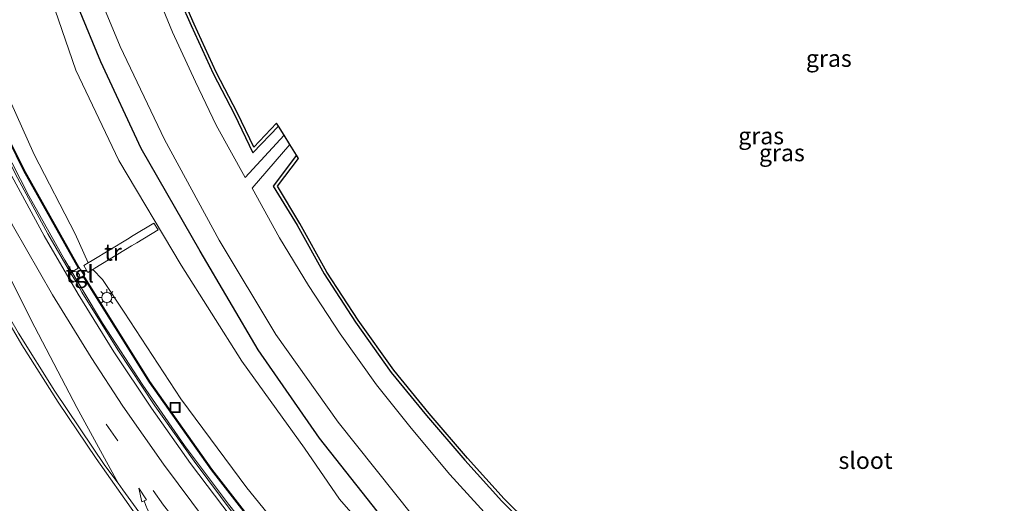
# Model space of a CAD drawing. Units: metres. Extents: x 110000 to 120009, y 481249 to 487501.
# Drawn here: x 111964 to 112109, y 484391 to 484463 of the extents above; entities that cross this region are included whole.
import ezdxf
from ezdxf.enums import TextEntityAlignment as Align

# ---------------------------------------------------------------- set-up
doc = ezdxf.new("R2010")
doc.units = ezdxf.units.M
doc.linetypes.add('VW-3-9_STREEP', pattern=[12, 3, -9])
doc.layers.get('0').update_dxf_attribs({"lineweight": 25})
for name, color, linetype, lineweight in [('B-ME-BV-GELEIDECONSTRUCTIE-GELEIDERAIL-L-B1', 213, 'BV-GELEIDERAIL', 18), ('B-ME-GW-KRUINLIJN-L-B1', 93, 'Continuous', 18), ('B-ME-GW-TEENLIJN-L-B1', 93, 'Continuous', 18), ('B-ME-IE-GRASLAND-GV-B6', 93, 'Continuous', 18), ('B-ME-IE-INRICHTINGSELEMENT-S-B1', 253, 'Continuous', 18), ('B-ME-IE-MEUBILAIR_WEGMEUBILAIR-LICHTMAST-S-B1', 8, 'Continuous', 18), ('B-ME-KW-GELUIDSWERING-GV-B6', 8, 'Continuous', 18), ('B-ME-KW-SCHERM-L-B1', 8, 'Continuous', 18), ('B-ME-OG-BEBOUWING-GV-B6', 173, 'Continuous', 18), ('B-ME-OG-WATER-GV-B6', 153, 'Continuous', 18), ('B-ME-VH-VERH_SOORT-BITUMEN-GV-B6', 8, 'IE-TERREINAFSCHEIDING-NATUURLIJK-HOUTWAL', 18), ('B-ME-VH-VERH_SOORT-TEGELS-GV-B6', 8, 'Continuous', 18), ('B-ME-VW-MARKERING-39STREEP-015-L-B1', 255, 'VW-3-9_STREEP', 18), ('B-ME-VW-MARKERING-PIJLVERDRIJF750-S-B1', 7, 'Continuous', 18), ('B-ME-VW-MARKERING-STREEP-015-L-B1', 7, 'Continuous', 18), ('B-ME-VW-MARKERING-VERDRIJFSTRP-GV-B6', 7, 'Continuous', 18)]:
    doc.layers.add(name, color=color, linetype=linetype, lineweight=lineweight)
doc.layers.add('B-ME-GW-INSTEEKWATERGANG-L-B1', color=10, linetype='Continuous')
doc.layers.add('B-ME-KG-KADASTRAAL-OPNAMEDTMGRENS-L-B1', color=10, linetype='Continuous')
doc.styles.add('NLCS-ISO', font='NLCS-ISO.TTF')
doc.linetypes.add('BV-GELEIDERAIL', pattern='A,10,-3,[108,NLCS.SHX,S=1,R=0,X=0,Y=0],-3', length=16)
doc.linetypes.add('IE-TERREINAFSCHEIDING-NATUURLIJK-HOUTWAL', pattern='A,7,-1.5,[67,NLCS.SHX,S=0.75,R=45,X=0,Y=0],-1.5,7,-1.5,[70,NLCS.SHX,S=0.75,R=0,X=0,Y=0],-1.5', length=20)

# ---------------------------------------------------------------- blocks, each defined once
blk = doc.blocks.new('pijlvr')
for p, q in [((5.53, 0.37, 0.1), (5.37, -0.37, 0.1)), ((5.45, 0, 0.1), (5.45, 0, 0.1)), ((5.45, 0, 0.1), (5.45, 0, 0.1)), ((7.45, -0.45, 0.1), (5.53, 0.37, 0.1)), ((5.37, -0.37, 0.1), (7.45, -0.45, 0.1))]:
    blk.add_line(p, q)
blk.add_arc((2.72, -9.68, 0.1), 10.06, 74.2853, 105.7147)
blk = doc.blocks.new('lantaarnpaal')
for p, q in [((-0.75, 0), (-1.25, 0)), ((-0.88, 0.88), (-0.53, 0.53)), ((0, 0.75), (0, 1.25)), ((0.53, 0.53), (0.88, 0.88)), ((0.75, 0), (1.25, 0)), ((-0.53, -0.53), (-0.88, -0.88)), ((0, -0.75), (0, -1.25)), ((0.53, -0.53), (0.88, -0.88))]:
    blk.add_line(p, q)
blk.add_circle((0, 0), 0.75)
blk = doc.blocks.new('put')
for p, q in [((0.75, 0.75), (-0.75, 0.75)), ((-0.75, 0.75), (-0.75, -0.75)), ((0.75, -0.75), (0.75, 0.75)), ((-0.75, -0.75), (0.75, -0.75))]:
    blk.add_line(p, q)
blk.add_lwpolyline([(-0.625, 0.625), (0.625, 0.625), (0.625, -0.625), (-0.625, -0.625)], close=True)
blk = doc.blocks.new('dtb')
blk.add_circle((0, 0), 0.75)

msp = doc.modelspace()

# ---------------------------------------------------------------- linework, layer by layer
at = {"layer": 'B-ME-BV-GELEIDECONSTRUCTIE-GELEIDERAIL-L-B1'}
msp.add_polyline3d([(111892.6, 484606.977, 4.141), (111909.554, 484567.207, 3.83), (111920.693, 484540.856, 3.597), (111927.341, 484524.416, 3.422), (111942.513, 484485.954, 3.014), (111949.504, 484469.297, 2.816), (111953.85, 484459.419, 2.58), (111960.104, 484446.409, 2.283), (111965.065, 484436.735, 2.061), (111970.359, 484427.249, 1.946), (111975.967, 484417.923, 1.832), (111981.883, 484408.804, 1.719), (111988.069, 484399.89, 1.569), (111994.539, 484391.194, 1.446), (112001.329, 484382.646, 1.338), (112008.411, 484374.327, 1.258), (112015.76, 484366.218, 1.194), (112023.463, 484358.263, 1.163), (112032.688, 484349.325, 1.176), (112043.429, 484339.327, 1.221), (112079.584, 484306.399, 1.66), (112115.779, 484273.386, 2.582)], dxfattribs=at)
at = {"layer": 'B-ME-GW-INSTEEKWATERGANG-L-B1'}
for points in [[(111924.878, 484624.106, -4.71), (111930.19, 484610.958, -4.749), (111934.383, 484601.136, -4.654), (111943.008, 484580.191, -4.655), (111946.785, 484570.318, -4.71), (111951.426, 484559.317, -4.682), (111955.3, 484548.987, -4.729), (111959.637, 484538.32, -4.684), (111963.574, 484527.587, -4.682), (111967.487, 484516.177, -4.72), (111976.623, 484491.938, -4.71), (111985.795, 484469.241, -4.727), (111989.034, 484461.89, -4.734), (111992.27, 484454.808, -4.715), (111995.407, 484448.75, -4.652), (111998.157, 484443.088, -4.804), (112001.924, 484447.04, -4.864)], [(112114.753, 484299.239, -4.477), (112102.429, 484309.619, -4.493), (112067.212, 484340.18, -4.454), (112063.712, 484342.625, -4.329), (112060.616, 484344.256, -4.023), (112056.587, 484346.935, -3.724), (112054.33, 484349.114, -3.728), (112052.19, 484351.045, -3.769), (112049.46, 484354.345, -4.086), (112046.817, 484357.863, -4.384), (112043.97, 484361.007, -4.501), (112031.839, 484373.251, -4.525), (112018.886, 484387.144, -4.476), (112007.999, 484400.956, -4.462), (111998.942, 484413.976, -4.445), (111990.374, 484428.584, -4.567), (111981.636, 484443.709, -4.367), (111975.716, 484456.515, -4.444), (111969.109, 484472.523, -4.402)], [(112004.577, 484442.725, -4.708), (112001.154, 484438.191, -4.619), (112004.659, 484432.393, -4.643), (112008.654, 484425.222, -4.732), (112013.296, 484418.082, -4.744), (112018.578, 484410.675, -4.792), (112023.783, 484404.288, -4.802), (112029.436, 484397.684, -4.772), (112034.892, 484391.658, -4.829), (112041.932, 484384.686, -4.842), (112055.741, 484371.86, -4.754), (112062.661, 484365.462, -4.87), (112073.663, 484355.734, -4.853), (112081.396, 484349.189, -4.805), (112111.928, 484322.705, -4.751)]]:
    msp.add_polyline3d(points, dxfattribs=at)
at = {"layer": 'B-ME-GW-KRUINLIJN-L-B1'}
for points in [[(111973.849, 484426.847, 1.4), (111971.885, 484431.153, 1.256), (111965.862, 484442.848, 1.478), (111961.459, 484452.624, 1.667), (111960.434, 484455.482, 1.696), (111960.295, 484457.424, 1.615), (111959.708, 484459.916, 1.547), (111958.978, 484462.04, 1.524), (111956.317, 484468.987, 1.887), (111954.717, 484472.71, 1.879), (111953.017, 484476.376, 1.923), (111950.419, 484481.372, 2.008), (111948.826, 484483.981, 2.101), (111946.852, 484488.005, 2.157), (111943.709, 484494.819, 2.215), (111937.885, 484508.6, 2.452), (111931.294, 484525.608, 2.614), (111925.149, 484540.304, 2.77), (111918.971, 484555.654, 2.922), (111912.547, 484570.664, 3.017), (111906.743, 484583.705, 3.122), (111900.499, 484599.047, 3.204), (111896.251, 484608.915, 3.2)], [(111974.494, 484425.879, 1.417), (111975.924, 484424.378, 1.227), (111979.154, 484419.559, 1.112), (111987.5, 484406.742, 0.915), (111997.259, 484393.639, 0.738), (112006.638, 484382.07, 0.512), (112018.015, 484369.384, 0.42), (112030.434, 484356.639, 0.418), (112041.457, 484346.341, 0.432), (112052.708, 484336.15, 0.506), (112077.282, 484313.471, 0.831), (112089.523, 484302.546, 1.024), (112101.562, 484291.394, 1.326), (112112.782, 484281.356, 1.65)]]:
    msp.add_polyline3d(points, dxfattribs=at)
at = {"layer": 'B-ME-GW-TEENLIJN-L-B1'}
msp.add_polyline3d([(112110.843, 484297.603, -4.097), (112099.794, 484307.558, -4.114), (112064.76, 484338.362, -4.168), (112062.442, 484340.457, -4.048), (112059.217, 484342.282, -3.752), (112055.501, 484345.476, -3.589), (112052.957, 484347.179, -3.491), (112044.566, 484356.745, -4.155), (112034.479, 484366.535, -4.184), (112023.523, 484377.543, -4.206), (112010.94, 484391.971, -3.971), (112005.743, 484399.484, -4.042), (111996.495, 484412.328, -4.043), (111987.553, 484426.51, -4.007), (111978.344, 484441.975, -3.945), (111972.008, 484455.28, -3.836), (111966.382, 484471.642, -4.04)], dxfattribs=at)
at = {"layer": 'B-ME-IE-GRASLAND-GV-B6'}
for points in [[(111900.073, 484592.379, 3.334), (111919.071, 484547.537, 2.956), (111924.937, 484533.287, 2.832), (111932.503, 484514.319, 2.652), (111938.294, 484499.394, 2.423), (111944.053, 484484.994, 2.283), (111950.156, 484470.372, 2.144), (111956.639, 484455.93, 1.942), (111964.297, 484440.452, 1.591), (111972.352, 484426.075, 1.376), (111971.214, 484425.392, 1.251), (111967.861, 484431.147, 1.323), (111963.082, 484439.932, 1.505), (111958.599, 484448.877, 1.713), (111954.31, 484457.884, 1.907), (111945.893, 484476.016, 2.19), (111939.152, 484492.419, 2.361), (111931.891, 484511.056, 2.56), (111928.283, 484520.385, 2.676), (111920.809, 484538.936, 2.871), (111907.846, 484569.87, 3.17), (111903.845, 484579.035, 3.247), (111896.079, 484597.468, 3.372)], [(112113.159, 484277.481, 1.803), (112088.03, 484300.297, 1.257), (112059.799, 484326.041, 0.797), (112045.717, 484338.897, 0.647), (112034.375, 484349.393, 0.621), (112023.006, 484360.446, 0.597), (112012.367, 484371.654, 0.632), (112001.547, 484384.198, 0.743), (111992.086, 484396.363, 0.908), (111982.934, 484409.303, 1.068), (111973.185, 484424.936, 1.344), (111973.249, 484424.976, 1.356), (111972.51, 484426.17, 1.387), (111964.378, 484440.63, 1.592), (111956.723, 484456.102, 1.943), (111950.242, 484470.54, 2.145), (111944.14, 484485.159, 2.284), (111938.382, 484499.557, 2.424), (111932.591, 484514.482, 2.653), (111925.024, 484533.451, 2.833), (111919.157, 484547.703, 2.957), (111900.159, 484592.546, 3.335)], [(111973.849, 484426.847, 1.4), (111971.885, 484431.153, 1.256), (111965.862, 484442.848, 1.478), (111961.459, 484452.624, 1.667), (111960.434, 484455.482, 1.696), (111960.295, 484457.424, 1.615), (111959.708, 484459.916, 1.547), (111958.978, 484462.04, 1.524), (111956.317, 484468.987, 1.887), (111954.717, 484472.71, 1.879), (111953.017, 484476.376, 1.923), (111950.419, 484481.372, 2.008), (111948.826, 484483.981, 2.101), (111946.852, 484488.005, 2.157), (111943.709, 484494.819, 2.215), (111937.885, 484508.6, 2.452), (111931.294, 484525.608, 2.614), (111925.149, 484540.304, 2.77), (111918.971, 484555.654, 2.922), (111912.547, 484570.664, 3.017), (111906.743, 484583.705, 3.122)], [(111906.743, 484583.705, 3.122), (111912.547, 484570.664, 3.017), (111918.971, 484555.654, 2.922), (111925.149, 484540.304, 2.77), (111931.294, 484525.608, 2.614), (111937.885, 484508.6, 2.452), (111943.709, 484494.819, 2.215), (111946.852, 484488.005, 2.157), (111948.826, 484483.981, 2.101), (111950.419, 484481.372, 2.008), (111953.017, 484476.376, 1.923), (111954.717, 484472.71, 1.879), (111956.317, 484468.987, 1.887), (111958.978, 484462.04, 1.524), (111959.708, 484459.916, 1.547), (111960.295, 484457.424, 1.615), (111960.434, 484455.482, 1.696), (111961.459, 484452.624, 1.667), (111965.862, 484442.848, 1.478), (111971.885, 484431.153, 1.256), (111973.849, 484426.847, 1.4)], [(111985.795, 484469.241, -4.727), (111989.034, 484461.89, -4.734), (111992.27, 484454.808, -4.715), (111995.407, 484448.75, -4.652), (111998.157, 484443.088, -4.804), (112001.924, 484447.04, -4.864), (112002.74, 484445.713, -6.001), (111997.012, 484439.454, -5.919), (111992.722, 484447.203, -5.917), (111989.667, 484453.569, -5.916), (111986.27, 484460.921, -5.92), (111973.962, 484490.893, -5.929)], [(111972.368, 484473.759, -5.954), (111978.534, 484458.815, -5.953), (111985.086, 484445.039, -5.961), (111993.188, 484430.19, -5.965), (112001.51, 484416.259, -5.958), (112010.723, 484403.326, -5.953), (112021.776, 484389.497, -5.954)], [(112114.753, 484299.239, -4.477), (112102.429, 484309.619, -4.493), (112067.212, 484340.18, -4.454), (112063.712, 484342.625, -4.329), (112060.616, 484344.256, -4.023), (112056.587, 484346.935, -3.724), (112054.33, 484349.114, -3.728), (112052.19, 484351.045, -3.769), (112049.46, 484354.345, -4.086), (112046.817, 484357.863, -4.384), (112043.97, 484361.007, -4.501), (112031.839, 484373.251, -4.525), (112018.886, 484387.144, -4.476), (112007.999, 484400.956, -4.462), (111998.942, 484413.976, -4.445), (111990.374, 484428.584, -4.567), (111981.636, 484443.709, -4.367), (111975.716, 484456.515, -4.444), (111969.109, 484472.523, -4.402)], [(111969.109, 484472.523, -4.402), (111975.716, 484456.515, -4.444), (111981.636, 484443.709, -4.367), (111990.374, 484428.584, -4.567), (111998.942, 484413.976, -4.445), (112007.999, 484400.956, -4.462), (112018.886, 484387.144, -4.476), (112031.839, 484373.251, -4.525), (112043.97, 484361.007, -4.501), (112046.817, 484357.863, -4.384), (112049.46, 484354.345, -4.086), (112052.19, 484351.045, -3.769), (112054.33, 484349.114, -3.728), (112056.587, 484346.935, -3.724), (112060.616, 484344.256, -4.023), (112063.712, 484342.625, -4.329), (112067.212, 484340.18, -4.454), (112102.429, 484309.619, -4.493), (112114.753, 484299.239, -4.477)], [(111966.382, 484471.642, -4.04), (111972.008, 484455.28, -3.836), (111978.344, 484441.975, -3.945), (111987.553, 484426.51, -4.007), (111996.495, 484412.328, -4.043), (112005.743, 484399.484, -4.042), (112010.94, 484391.971, -3.971), (112023.523, 484377.543, -4.206), (112034.479, 484366.535, -4.184), (112044.566, 484356.745, -4.155), (112052.957, 484347.179, -3.491), (112055.501, 484345.476, -3.589), (112059.217, 484342.282, -3.752), (112062.442, 484340.457, -4.048), (112064.76, 484338.362, -4.168), (112099.794, 484307.558, -4.114), (112110.843, 484297.603, -4.097)], [(112110.843, 484297.603, -4.097), (112099.794, 484307.558, -4.114), (112064.76, 484338.362, -4.168), (112062.442, 484340.457, -4.048), (112059.217, 484342.282, -3.752), (112055.501, 484345.476, -3.589), (112052.957, 484347.179, -3.491), (112044.566, 484356.745, -4.155), (112034.479, 484366.535, -4.184), (112023.523, 484377.543, -4.206), (112010.94, 484391.971, -3.971), (112005.743, 484399.484, -4.042), (111996.495, 484412.328, -4.043), (111987.553, 484426.51, -4.007), (111978.344, 484441.975, -3.945), (111972.008, 484455.28, -3.836), (111966.382, 484471.642, -4.04)], [(111986.256, 484469.436, -4.727), (111989.49, 484462.095, -4.734), (111992.72, 484455.027, -4.715), (111995.854, 484448.974, -4.652), (111998.292, 484443.954, -4.804), (112001.653, 484447.481, -4.865), (112001.924, 484447.04, -4.864), (111998.157, 484443.088, -4.804), (111995.407, 484448.75, -4.652), (111992.27, 484454.808, -4.715), (111989.034, 484461.89, -4.734), (111985.795, 484469.241, -4.727)], [(112110.016, 484320.091, -5.93), (112089.426, 484338.084, -5.926), (112079.686, 484346.499, -5.935), (112060.64, 484363.238, -5.908), (112053.738, 484369.389, -5.93), (112039.891, 484382.494, -5.888), (112032.846, 484389.452, -5.928), (112027.208, 484395.572, -5.924), (112021.522, 484402.426, -5.92), (112016.409, 484408.822, -5.917), (112011.021, 484416.37, -5.94), (112006.358, 484423.487, -5.927), (112002.071, 484430.542, -5.952), (111998.027, 484437.885, -5.922), (112003.594, 484444.324, -5.964), (112004.577, 484442.725, -4.708)], [(112004.577, 484442.725, -4.708), (112001.154, 484438.191, -4.619), (112004.659, 484432.393, -4.643), (112008.654, 484425.222, -4.732), (112013.296, 484418.082, -4.744), (112018.578, 484410.675, -4.792), (112023.783, 484404.288, -4.802), (112029.436, 484397.684, -4.772), (112034.892, 484391.658, -4.829), (112041.932, 484384.686, -4.842), (112055.741, 484371.86, -4.754), (112062.661, 484365.462, -4.87), (112073.663, 484355.734, -4.853), (112081.396, 484349.189, -4.805), (112111.928, 484322.705, -4.751)], [(112111.928, 484322.705, -4.751), (112081.396, 484349.189, -4.805), (112073.663, 484355.734, -4.853), (112062.661, 484365.462, -4.87), (112055.741, 484371.86, -4.754), (112041.932, 484384.686, -4.842), (112034.892, 484391.658, -4.829), (112029.436, 484397.684, -4.772), (112023.783, 484404.288, -4.802), (112018.578, 484410.675, -4.792), (112013.296, 484418.082, -4.744), (112008.654, 484425.222, -4.732), (112004.659, 484432.393, -4.643), (112001.154, 484438.191, -4.619), (112004.577, 484442.725, -4.708)], [(112004.577, 484442.725, -4.708), (112004.858, 484442.268, -4.705), (112001.757, 484438.16, -4.619), (112005.091, 484432.644, -4.643), (112009.082, 484425.48, -4.732), (112013.709, 484418.364, -4.744), (112018.976, 484410.978, -4.792), (112024.167, 484404.609, -4.802), (112029.811, 484398.014, -4.772), (112035.254, 484392.004, -4.829), (112042.278, 484385.047, -4.842), (112056.081, 484372.227, -4.754), (112062.996, 484365.833, -4.87), (112073.99, 484356.112, -4.853), (112081.721, 484349.569, -4.805), (112112.253, 484323.085, -4.751)], [(112112.782, 484281.356, 1.65), (112101.562, 484291.394, 1.326), (112089.523, 484302.546, 1.024), (112077.282, 484313.471, 0.831), (112052.708, 484336.15, 0.506), (112041.457, 484346.341, 0.432), (112030.434, 484356.639, 0.418), (112018.015, 484369.384, 0.42), (112006.638, 484382.07, 0.512), (111997.259, 484393.639, 0.738), (111987.5, 484406.742, 0.915), (111979.154, 484419.559, 1.112), (111975.924, 484424.378, 1.227), (111974.494, 484425.879, 1.417), (111974.793, 484426.066, 1.423), (111980.235, 484429.36, -1.622), (111981.014, 484429.826, -1.533), (111984.144, 484431.7, -3.803), (111983.541, 484432.716, -3.805), (111980.454, 484430.876, -1.6), (111979.613, 484430.336, -1.576), (111974.429, 484427.198, 1.403), (111973.849, 484426.847, 1.4)], [(111973.849, 484426.847, 1.4), (111973.192, 484426.447, 1.396), (111973.789, 484425.436, 1.402), (111974.494, 484425.879, 1.417), (111975.924, 484424.378, 1.227), (111979.154, 484419.559, 1.112), (111987.5, 484406.742, 0.915), (111997.259, 484393.639, 0.738), (112006.638, 484382.07, 0.512), (112018.015, 484369.384, 0.42), (112030.434, 484356.639, 0.418), (112041.457, 484346.341, 0.432), (112052.708, 484336.15, 0.506), (112077.282, 484313.471, 0.831), (112089.523, 484302.546, 1.024), (112101.562, 484291.394, 1.326), (112112.782, 484281.356, 1.65)], [(111995.403, 484389.65, 0.759), (111989.475, 484397.58, 0.878), (111983.67, 484405.727, 1.008), (111978.191, 484413.999, 1.124), (111972.896, 484422.502, 1.214), (111971.95, 484424.171, 1.235), (111973.058, 484424.857, 1.344), (111982.809, 484409.22, 1.068), (111991.966, 484396.274, 0.908), (112001.431, 484384.103, 0.743)], [(111958.943, 484423.335, 1.734), (111964.046, 484414.736, 1.636), (111969.418, 484406.264, 1.552), (111974.999, 484397.962, 1.441), (111980.775, 484389.799, 1.312), (111986.774, 484381.731, 1.209), (111992.976, 484373.885, 1.116), (111999.616, 484366.394, 1.05), (112004.419, 484361.144, 1.017), (112012.211, 484352.925, 0.947), (112018.052, 484347.071, 0.906), (112025.547, 484339.792, 0.868), (112048.325, 484318.99, 0.941), (112076.053, 484293.727, 1.321), (112106.865, 484265.664, 2.171), (112110.404, 484262.281, 2.302)]]:
    msp.add_polyline3d(points, dxfattribs=at)
at = {"layer": 'B-ME-KG-KADASTRAAL-OPNAMEDTMGRENS-L-B1'}
msp.add_polyline3d([(112042.278, 484385.047, -4.842), (112035.254, 484392.004, -4.829), (112029.811, 484398.014, -4.772), (112024.167, 484404.609, -4.802), (112018.976, 484410.978, -4.792), (112013.709, 484418.364, -4.744), (112009.082, 484425.48, -4.732), (112005.091, 484432.644, -4.643), (112001.757, 484438.16, -4.619), (112004.858, 484442.268, -4.705), (112004.577, 484442.725, -4.708), (112003.594, 484444.324, -5.964), (112002.74, 484445.713, -6.001), (112001.924, 484447.04, -4.864), (112001.653, 484447.481, -4.865), (111998.292, 484443.954, -4.804), (111995.854, 484448.974, -4.652), (111992.72, 484455.027, -4.715), (111989.49, 484462.095, -4.734), (111986.256, 484469.436, -4.727)], dxfattribs=at)
at = {"layer": 'B-ME-KW-GELUIDSWERING-GV-B6'}
for points in [[(111900.159, 484592.546, 3.335), (111919.157, 484547.703, 2.957), (111925.024, 484533.451, 2.833), (111932.591, 484514.482, 2.653), (111938.382, 484499.557, 2.424), (111944.14, 484485.159, 2.284), (111950.242, 484470.54, 2.145), (111956.723, 484456.102, 1.943), (111964.378, 484440.63, 1.592), (111972.51, 484426.17, 1.387), (111972.352, 484426.075, 1.376), (111964.297, 484440.452, 1.591), (111956.639, 484455.93, 1.942), (111950.156, 484470.372, 2.144), (111944.053, 484484.994, 2.283), (111938.294, 484499.394, 2.423), (111932.503, 484514.319, 2.652), (111924.937, 484533.287, 2.832), (111919.071, 484547.537, 2.956), (111900.073, 484592.379, 3.334)], [(111973.185, 484424.936, 1.344), (111982.934, 484409.303, 1.068), (111992.086, 484396.363, 0.908), (112001.547, 484384.198, 0.743), (112012.367, 484371.654, 0.632), (112023.006, 484360.446, 0.597), (112034.375, 484349.393, 0.621), (112045.717, 484338.897, 0.647), (112059.799, 484326.041, 0.797), (112088.03, 484300.297, 1.257), (112113.159, 484277.481, 1.803), (112113.058, 484277.37, 1.803), (112101.233, 484288.094, 1.582), (112074.936, 484312.008, 1), (112045.615, 484338.787, 0.647), (112034.272, 484349.284, 0.621), (112022.899, 484360.341, 0.597), (112012.256, 484371.553, 0.632), (112001.431, 484384.103, 0.743), (111991.966, 484396.274, 0.908), (111982.809, 484409.22, 1.068), (111973.058, 484424.857, 1.344), (111973.185, 484424.936, 1.344)]]:
    msp.add_polyline3d(points, dxfattribs=at)
at = {"layer": 'B-ME-KW-SCHERM-L-B1'}
for points in [[(111893.661, 484607.541, 6.453), (111894.939, 484604.633, 6.435), (111913.235, 484561.578, 6.126), (111922.473, 484539.476, 5.923), (111929.949, 484520.92, 5.731), (111937.251, 484502.307, 5.509), (111944.025, 484485.347, 5.334), (111947.844, 484476.101, 5.217), (111951.8, 484466.915, 5.111), (111955.906, 484457.797, 4.969), (111960.236, 484448.801, 4.81), (111964.643, 484440.015, 4.683), (111972.385, 484426.16, 4.497)], [(111973.145, 484424.872, 4.479), (111982.773, 484409.482, 4.233), (111991.066, 484397.673, 4.03), (111997.109, 484389.705, 3.925), (112001.453, 484384.234, 3.902), (112005.317, 484379.702, 3.913), (112014.5896, 484369.1874, 3.862), (112022.19, 484361.208, 3.801), (112028.289, 484355.198, 3.775), (112030.379, 484353.17, 3.85), (112035.894, 484347.895, 3.752), (112052.576, 484332.546, 3.805), (112064.535, 484321.602, 4.047), (112075.429, 484311.657, 4.112), (112083.791, 484304.069, 4.355), (112113.077, 484277.457, 5.195)]]:
    msp.add_polyline3d(points, dxfattribs=at)
at = {"layer": 'B-ME-OG-BEBOUWING-GV-B6'}
msp.add_polyline3d([(111973.849, 484426.847, 1.4), (111974.429, 484427.198, 1.403), (111979.613, 484430.336, -1.576), (111980.454, 484430.876, -1.6), (111983.541, 484432.716, -3.805), (111984.144, 484431.7, -3.803), (111981.014, 484429.826, -1.533), (111980.235, 484429.36, -1.622), (111974.793, 484426.066, 1.423), (111974.494, 484425.879, 1.417), (111973.789, 484425.436, 1.402), (111973.192, 484426.447, 1.396), (111973.849, 484426.847, 1.4)], dxfattribs=at)
at = {"layer": 'B-ME-OG-WATER-GV-B6'}
for points in [[(111973.962, 484490.893, -5.929), (111986.27, 484460.921, -5.92), (111989.667, 484453.569, -5.916), (111992.722, 484447.203, -5.917), (111997.012, 484439.454, -5.919), (112002.74, 484445.713, -6.001), (112003.594, 484444.324, -5.964), (111998.027, 484437.885, -5.922), (112002.071, 484430.542, -5.952), (112006.358, 484423.487, -5.927), (112011.021, 484416.37, -5.94), (112016.409, 484408.822, -5.917), (112021.522, 484402.426, -5.92), (112027.208, 484395.572, -5.924), (112032.846, 484389.452, -5.928), (112039.891, 484382.494, -5.888), (112053.738, 484369.389, -5.93), (112060.64, 484363.238, -5.908), (112079.686, 484346.499, -5.935), (112089.426, 484338.084, -5.926), (112110.016, 484320.091, -5.93)], [(112021.776, 484389.497, -5.954), (112010.723, 484403.326, -5.953), (112001.51, 484416.259, -5.958), (111993.188, 484430.19, -5.965), (111985.086, 484445.039, -5.961), (111978.534, 484458.815, -5.953), (111972.368, 484473.759, -5.954)]]:
    msp.add_polyline3d(points, dxfattribs=at)
at = {"layer": 'B-ME-VH-VERH_SOORT-BITUMEN-GV-B6'}
for points in [[(112116.017, 484272.1, 1.924), (112101.566, 484285.268, 1.541), (112068.078, 484315.734, 0.865), (112039.88, 484341.49, 0.576), (112030.628, 484350.067, 0.525), (112022.084, 484358.487, 0.518), (112015.749, 484365.028, 0.551), (112011.669, 484369.377, 0.578), (112004.334, 484377.742, 0.651), (112001.198, 484381.465, 0.68), (111994.94, 484389.266, 0.781), (111988.934, 484397.216, 0.892), (111983.174, 484405.394, 1.016), (111977.632, 484413.695, 1.137), (111972.351, 484422.206, 1.235), (111967.307, 484430.846, 1.35), (111962.537, 484439.635, 1.51), (111958.026, 484448.565, 1.697), (111953.731, 484457.621, 1.899), (111945.737, 484475.957, 2.254)], [(111945.737, 484475.957, 2.254), (111953.731, 484457.621, 1.899), (111958.026, 484448.565, 1.697), (111962.537, 484439.635, 1.51), (111967.307, 484430.846, 1.35), (111972.351, 484422.206, 1.235), (111977.632, 484413.695, 1.137), (111983.174, 484405.394, 1.016), (111988.934, 484397.216, 0.892), (111994.94, 484389.266, 0.781), (112001.198, 484381.465, 0.68), (112004.334, 484377.742, 0.651), (112011.669, 484369.377, 0.578), (112015.749, 484365.028, 0.551), (112022.084, 484358.487, 0.518), (112030.628, 484350.067, 0.525), (112039.88, 484341.49, 0.576), (112068.078, 484315.734, 0.865), (112101.566, 484285.268, 1.541), (112116.017, 484272.1, 1.924)], [(111945.893, 484476.016, 2.19), (111954.31, 484457.884, 1.907), (111958.599, 484448.877, 1.713), (111963.082, 484439.932, 1.505), (111967.861, 484431.147, 1.323), (111971.214, 484425.392, 1.251), (111971.95, 484424.171, 1.235)], [(111971.95, 484424.171, 1.235), (111972.896, 484422.502, 1.214), (111978.191, 484413.999, 1.124), (111983.67, 484405.727, 1.008), (111989.475, 484397.58, 0.878), (111995.403, 484389.65, 0.759), (112001.684, 484381.867, 0.67), (112006.883, 484375.688, 0.606), (112015.112, 484366.571, 0.549), (112023.586, 484357.614, 0.474), (112041.533, 484340.787, 0.577), (112070.617, 484314.307, 0.884), (112105.2, 484282.809, 1.619), (112116.382, 484272.544, 1.924)], [(112110.404, 484262.281, 2.302), (112106.865, 484265.664, 2.171), (112076.053, 484293.727, 1.321), (112048.325, 484318.99, 0.941), (112025.547, 484339.792, 0.868), (112018.052, 484347.071, 0.906), (112012.211, 484352.925, 0.947), (112004.419, 484361.144, 1.017), (111999.616, 484366.394, 1.05), (111992.976, 484373.885, 1.116), (111986.774, 484381.731, 1.209), (111980.775, 484389.799, 1.312), (111974.999, 484397.962, 1.441), (111969.418, 484406.264, 1.552), (111964.046, 484414.736, 1.636), (111958.943, 484423.335, 1.734)]]:
    msp.add_polyline3d(points, dxfattribs=at)
at = {"layer": 'B-ME-VH-VERH_SOORT-TEGELS-GV-B6'}
msp.add_polyline3d([(111973.185, 484424.936, 1.344), (111973.058, 484424.857, 1.344), (111971.95, 484424.171, 1.235), (111971.214, 484425.392, 1.251), (111972.352, 484426.075, 1.376), (111972.51, 484426.17, 1.387), (111973.249, 484424.976, 1.356), (111973.185, 484424.936, 1.344)], dxfattribs=at)
at = {"layer": 'B-ME-VW-MARKERING-39STREEP-015-L-B1'}
msp.add_polyline3d([(111976.468, 484403.015, 1.355), (111984.96, 484391.051, 1.178), (111992.534, 484381.25, 1.04), (112000.208, 484371.993, 0.952), (112008.057, 484363.163, 0.889), (112016.495, 484354.351, 0.825), (112026.106, 484344.979, 0.787), (112036.954, 484334.851, 0.791), (112073.049, 484301.916, 1.192), (112109.243, 484268.926, 2.078), (112121.646, 484257.64, 2.472)], dxfattribs=at)
at = {"layer": 'B-ME-VW-MARKERING-STREEP-015-L-B1'}
for points in [[(112113.546, 484269.942, 2.037), (112089.128, 484292.097, 1.378), (112053.014, 484325.036, 0.791), (112031.722, 484344.555, 0.658), (112022.109, 484353.776, 0.661), (112013.702, 484362.352, 0.701), (112005.945, 484370.832, 0.757), (111998.123, 484380.005, 0.835), (111991.303, 484388.579, 0.952), (111984.951, 484397.112, 1.074), (111978.969, 484405.699, 1.204), (111974.276, 484412.85, 1.297), (111968.562, 484422.135, 1.4), (111962.827, 484432.176, 1.528), (111957.323, 484442.65, 1.677), (111952.028, 484453.563, 1.845), (111946.386, 484466.038, 2.074), (111939.977, 484481.208, 2.252), (111931.636, 484502.172, 2.464), (111923.167, 484523.798, 2.704), (111914.213, 484545.78, 2.935), (111895.148, 484590.788, 3.31)], [(112111.398, 484240.244, 3.454), (112113.221, 484242.433, 3.336), (112114.353, 484244.346, 3.216), (112115.355, 484246.876, 3.07), (112115.818, 484249.296, 2.931), (112115.925, 484251.894, 2.794), (112115.67, 484254.293, 2.693), (112115.056, 484256.363, 2.591), (112114.48, 484257.695, 2.523), (112113.656, 484259.16, 2.456), (112112.108, 484261.231, 2.358), (112109.573, 484263.768, 2.261), (112073.462, 484296.688, 1.322), (112037.296, 484329.669, 0.889), (112018.756, 484346.976, 0.943), (112012.423, 484353.309, 0.993), (112005.653, 484360.453, 1.048), (111999.59, 484367.202, 1.092), (111992.417, 484375.67, 1.166), (111985.23, 484384.664, 1.277), (111978.941, 484393.306, 1.399), (111978.24, 484394.319, 1.414)]]:
    msp.add_polyline3d(points, dxfattribs=at)
at = {"layer": 'B-ME-VW-MARKERING-VERDRIJFSTRP-GV-B6'}
msp.add_polyline3d([(111959.506, 484423.416, 1.782), (111957.445, 484427.092, 1.824), (111954.102, 484433.401, 1.853), (111950.999, 484439.933, 1.847), (111947.794, 484447.727, 1.827), (111944.881, 484455.624, 1.877), (111936.776, 484479.328, 2.148), (111938.446, 484475.261, 2.108), (111944.16, 484461.912, 1.956), (111949.169, 484450.948, 1.85), (111954.921, 484439.217, 1.756), (111965.944, 484417.341, 1.582), (111972.129, 484405.492, 1.5), (111978.24, 484394.319, 1.414), (111976.284, 484396.932, 1.458), (111968.912, 484407.906, 1.598), (111963.56, 484416.471, 1.697), (111959.506, 484423.416, 1.782)], dxfattribs=at)

# ---------------------------------------------------------------- block references
at = {"layer": 'B-ME-IE-INRICHTINGSELEMENT-S-B1', "rotation": 90}
for name, p in [('dtb', (111971.833, 484424.804, 1.973)), ('put', (111986.659, 484405.48, -0.404))]:
    msp.add_blockref(name, p, dxfattribs=at)
at = {"layer": 'B-ME-IE-MEUBILAIR_WEGMEUBILAIR-LICHTMAST-S-B1', "rotation": 90}
msp.add_blockref('lantaarnpaal', (111976.595, 484421.729, 1.17), dxfattribs=at)
at = {"layer": 'B-ME-VW-MARKERING-PIJLVERDRIJF750-S-B1', "rotation": 124.1}
msp.add_blockref('pijlvr', (111985.132, 484387.173, 1.238), dxfattribs=at)

# ---------------------------------------------------------------- texts
at = {"layer": 'B-ME-IE-GRASLAND-GV-B6', "ltscale": 0.2, "style": 'NLCS-ISO'}
for p in [(112083.1715, 484457.0415), (112073.181, 484445.6015), (112076.2434, 484443.0995)]:
    msp.add_text('gras', height=2.5, dxfattribs=at).set_placement(p, align=Align.MIDDLE_CENTER)
at = {"layer": 'B-ME-OG-BEBOUWING-GV-B6', "ltscale": 0.2, "style": 'NLCS-ISO'}
msp.add_text('tr', height=2.5, dxfattribs=at).set_placement((111977.492, 484428.4257), align=Align.MIDDLE_CENTER)
at = {"layer": 'B-ME-OG-WATER-GV-B6', "ltscale": 0.2, "style": 'NLCS-ISO'}
msp.add_text('sloot', height=2.5, dxfattribs=at).set_placement((112088.5906, 484397.6649), align=Align.MIDDLE_CENTER)
at = {"layer": 'B-ME-VH-VERH_SOORT-TEGELS-GV-B6', "ltscale": 0.2, "style": 'NLCS-ISO'}
msp.add_text('tgl', height=2.5, dxfattribs=at).set_placement((111972.5879, 484425.1891), align=Align.MIDDLE_CENTER)

doc.saveas('drawing.dxf')
